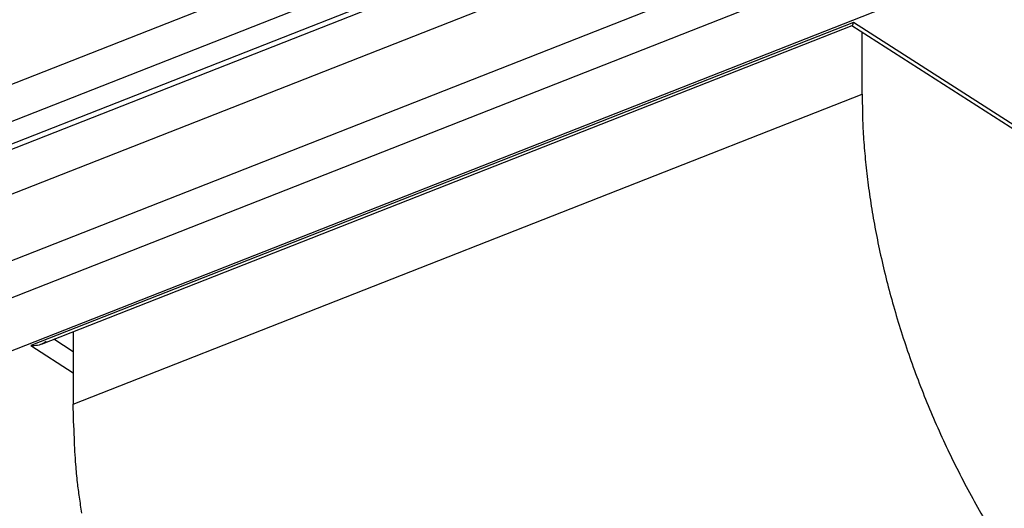
# Model space of a CAD drawing. Extents: x -1543 to 735, y -1169 to 642.
# Drawn here: x 98 to 137, y -843 to -824 of the extents above; entities that cross this region are included whole.
import ezdxf

# ---------------------------------------------------------------- set-up
doc = ezdxf.new("R2010")
doc.units = 0
doc.header["$MEASUREMENT"] = 0
doc.layers.add('7', color=7, linetype='CONTINUOUS')

msp = doc.modelspace()

# ---------------------------------------------------------------- linework, layer by layer
at = {"layer": '7', "color": 250, "linetype": 'CONTINUOUS'}
for p, q in [((47.011568, -856.58908), (181.69143, -803.64126)), ((74.238051, -835.2613), (119.83878, -817.33395)), ((120.45459, -818.57947), (74.853856, -836.50683)), ((75.715927, -837.05919), (121.31666, -819.13183)), ((76.083796, -837.12541), (121.68453, -819.19806)), ((124.5628, -819.86567), (81.008844, -836.98823)), ((81.03528, -839.61813), (126.63629, -821.69077)), ((127.2521, -822.9363), (81.651085, -840.86365)), ((131.05378, -823.65256), (98.268358, -836.54161)), ((98.684367, -836.48345), (131.00564, -823.77666)), ((130.99562, -823.77611), (138.07891, -828.31631)), ((138.5617, -828.46491), (131.05378, -823.65256)), ((99.956477, -836.78427), (99.181914, -836.2878)), ((98.268358, -836.54161), (99.954524, -837.6225))]:
    msp.add_line(p, q, dxfattribs=at)
at = {"layer": '7', "color": 7, "linetype": 'CONTINUOUS'}
for p, q in [((131.4005, -826.51426), (131.40623, -824.03937)), ((99.951595, -838.87794), (131.4005, -826.51426)), ((99.958344, -835.98255), (99.951595, -838.87794))]:
    msp.add_line(p, q, dxfattribs=at)
at = {"layer": '7', "color": 250, "linetype": 'CONTINUOUS'}
msp.add_lwpolyline([(228.63323, -780.85876, -0.000000089), (228.49556, -780.91288, -0.000000394)], format="xyb", dxfattribs=at)
at = {"layer": '7', "color": 7, "linetype": 'CONTINUOUS'}
for points in [[(131.4005, -826.51426), (131.41228, -827.34705, 0.008975633), (131.45364, -828.20977, 0.008174817), (131.52561, -829.10401, 0.007751323), (131.62833, -830.02616, 0.007809327), (131.76469, -830.97434, 0.00770164), (131.93414, -831.94461, 0.007578953), (132.13868, -832.93473, 0.007444587), (132.37723, -833.94028, 0.007405436), (132.65141, -834.95788, 0.007332791), (132.95951, -835.98287, 0.007312931), (133.30247, -837.01108, 0.007279471), (133.67799, -838.03783, 0.007292383), (134.08625, -839.05825, 0.007311545), (134.5245, -840.06801, 0.007370518), (134.9922, -841.06187, 0.007420904), (135.48591, -842.03585, 0.00747142), (136.00431, -842.98456, 0.007635369), (136.54474, -843.90558, 0.007884374)], [(100.30027, -843.22439, -0.004994211), (100.20408, -842.57821, -0.002085665), (100.12562, -841.99905, -0.006820515), (100.05947, -841.2869, -0.011990031), (100.00135, -840.23282, -0.006338652), (99.951595, -838.87794, -0.003539978)]]:
    msp.add_lwpolyline(points, format="xyb", dxfattribs=at)
at = {"layer": '7', "color": 250, "linetype": 'CONTINUOUS'}
msp.add_open_spline([(130.99562, -823.77611), (131.01543, -823.78893), (131.05867, -823.73582), (131.05378, -823.65256)], degree=3, dxfattribs=at)
msp.add_open_spline([(98.865567, -836.36937), (98.836696, -836.3962), (98.668149, -836.51778), (98.440122, -836.56333), (98.268358, -836.54161)], degree=3, knots=[0.0002871818, 0.0002871818, 0.0002871818, 0.0002871818, 0.0004183568, 0.0009527887, 0.0009527887, 0.0009527887, 0.0009527887], dxfattribs=at)

doc.saveas('drawing.dxf')
